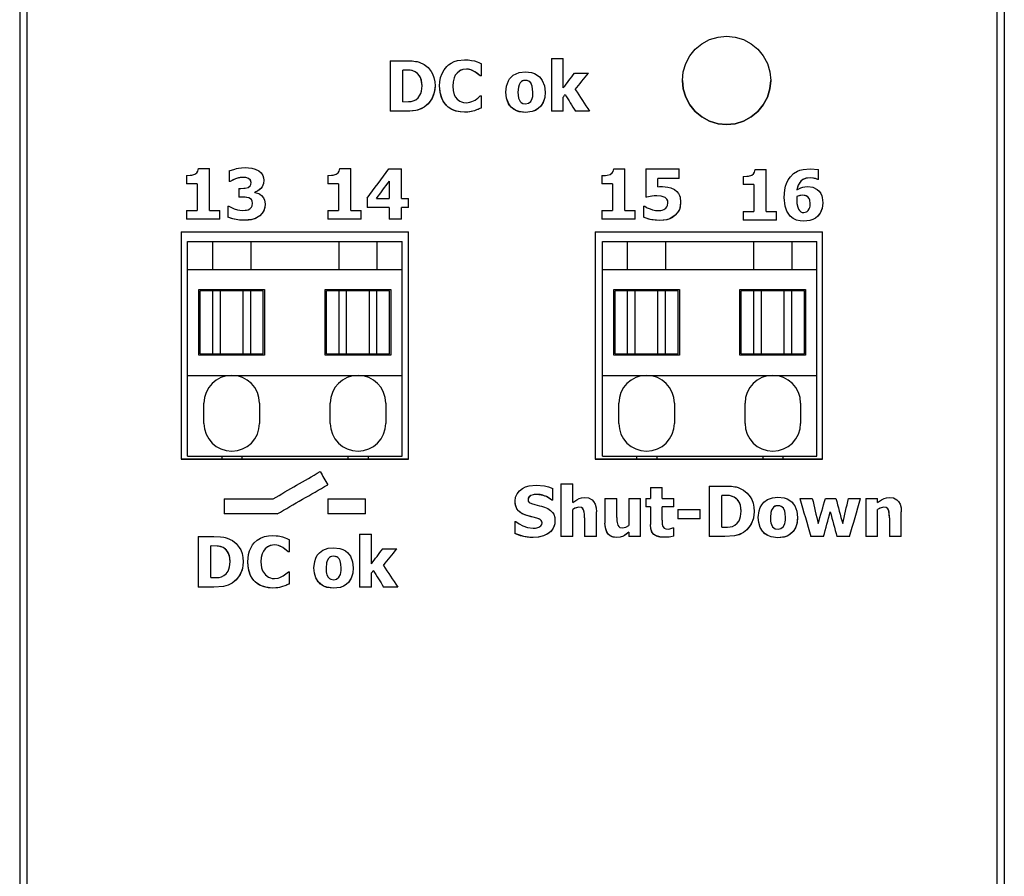
# Model space of a CAD drawing. Units: millimetres. Extents: x 65 to 264, y 56 to 187.
# Drawn here: x 65 to 104, y 122 to 156 of the extents above; entities that cross this region are included whole.
import ezdxf

# ---------------------------------------------------------------- set-up
doc = ezdxf.new("R2010")
doc.units = ezdxf.units.MM

msp = doc.modelspace()

# ---------------------------------------------------------------- linework, layer by layer
for p, q in [((65.358, 183.139), (65.358, 61.005)), ((104.358, 183.139), (104.358, 61.005)), ((65.658, 61.622), (65.658, 182.373)), ((104.058, 182.373), (104.058, 61.622)), ((80.026, 153.9), (80.645, 153.9)), ((80.026, 153.9), (80.026, 151.9)), ((83.648, 153.295), (83.648, 153.772)), ((86.419, 153.989), (86.419, 151.9)), ((86.419, 153.989), (86.889, 153.989)), ((86.889, 152.819), (86.889, 153.989)), ((80.528, 152.274), (80.528, 153.527)), ((80.528, 153.527), (80.528, 153.527)), ((80.538, 153.527), (80.528, 153.527)), ((80.538, 153.527), (80.528, 153.527)), ((80.538, 153.527), (80.538, 153.527)), ((81.019, 153.461), (81.019, 153.461)), ((82.68, 153.41), (82.68, 153.41)), ((83.052, 153.564), (83.052, 153.564)), ((83.598, 153.295), (83.381, 153.461)), ((83.381, 153.461), (83.381, 153.461)), ((83.648, 153.295), (83.598, 153.295)), ((83.598, 153.295), (83.598, 153.295)), ((83.648, 153.295), (83.598, 153.295)), ((87.335, 153.409), (87.891, 153.409)), ((81.295, 152.901), (81.295, 152.901)), ((82.51, 152.897), (82.51, 152.897)), ((85.183, 153.025), (85.183, 153.025)), ((85.392, 153.119), (85.392, 153.119)), ((85.606, 153.018), (85.606, 153.018)), ((83.603, 152.503), (83.648, 152.503)), ((83.648, 152.033), (83.648, 152.503)), ((85.094, 152.65), (85.094, 152.65)), ((85.688, 152.65), (85.688, 152.65)), ((86.962, 152.555), (86.962, 152.555)), ((87.363, 152.759), (87.363, 152.759)), ((80.528, 152.274), (80.538, 152.274)), ((86.889, 152.457), (86.889, 152.457)), ((86.889, 151.9), (86.889, 152.457)), ((80.651, 151.9), (80.026, 151.9)), ((80.651, 151.9), (80.026, 151.9)), ((80.651, 151.9), (80.651, 151.9)), ((81.379, 152.059), (81.379, 152.059)), ((82.97, 151.861), (82.97, 151.861)), ((83.371, 151.919), (83.371, 151.919)), ((85.392, 151.853), (85.392, 151.853)), ((86.889, 151.9), (86.419, 151.9)), ((86.889, 151.9), (86.419, 151.9)), ((87.93, 151.9), (87.371, 151.9)), ((87.93, 151.9), (87.371, 151.9)), ((87.371, 151.9), (87.371, 151.9)), ((72.44, 149.625), (72.878, 149.625)), ((72.878, 147.969), (72.878, 149.625)), ((73.654, 149.536), (73.654, 149.108)), ((78.04, 149.625), (78.478, 149.625)), ((78.478, 147.969), (78.478, 149.625)), ((79.983, 149.62), (80.484, 149.62)), ((80.484, 148.447), (80.484, 149.62)), ((88.892, 149.62), (89.33, 149.62)), ((89.33, 147.964), (89.33, 149.62)), ((90.156, 149.616), (90.156, 148.492)), ((90.156, 149.616), (91.482, 149.616)), ((91.482, 149.238), (91.482, 149.616)), ((94.492, 149.588), (94.93, 149.588)), ((94.93, 147.932), (94.93, 149.588)), ((96.67, 149.62), (97.003, 149.586)), ((97.003, 149.194), (97.003, 149.586)), ((71.968, 149.353), (71.968, 149.027)), ((72.39, 149.027), (71.968, 149.027)), ((72.39, 149.027), (71.968, 149.027)), ((72.39, 149.027), (72.39, 147.969)), ((72.39, 149.027), (72.39, 149.027)), ((73.696, 149.108), (73.654, 149.108)), ((73.696, 149.108), (73.654, 149.108)), ((73.905, 149.215), (73.696, 149.108)), ((73.696, 149.108), (73.696, 149.108)), ((73.905, 149.215), (73.905, 149.215)), ((74.203, 149.277), (74.203, 149.277)), ((74.427, 149.236), (74.427, 149.236)), ((74.524, 149.078), (74.524, 149.078)), ((77.568, 149.353), (77.568, 149.027)), ((77.99, 149.027), (77.568, 149.027)), ((77.99, 149.027), (77.568, 149.027)), ((77.99, 149.027), (77.99, 149.027)), ((77.99, 149.027), (77.99, 147.969)), ((79.999, 149.128), (79.999, 148.447)), ((79.999, 149.128), (79.999, 149.128)), ((88.42, 149.348), (88.42, 149.022)), ((88.842, 149.022), (88.42, 149.022)), ((88.842, 149.022), (88.42, 149.022)), ((88.842, 149.022), (88.842, 149.022)), ((88.842, 149.022), (88.842, 147.964)), ((91.482, 149.238), (90.631, 149.238)), ((91.482, 149.238), (90.631, 149.238)), ((90.631, 149.238), (90.631, 149.238)), ((90.631, 148.906), (90.631, 149.238)), ((94.02, 149.316), (94.02, 148.99)), ((94.442, 148.99), (94.02, 148.99)), ((94.442, 148.99), (94.02, 148.99)), ((94.442, 148.99), (94.442, 147.932)), ((94.442, 148.99), (94.442, 148.99)), ((96.665, 149.256), (96.665, 149.256)), ((96.967, 149.194), (96.967, 149.194)), ((97.003, 149.194), (96.967, 149.194)), ((97.003, 149.194), (96.967, 149.194)), ((74.033, 148.842), (74.033, 148.491)), ((74.033, 148.842), (74.113, 148.842)), ((74.669, 148.677), (74.669, 148.697)), ((74.669, 148.697), (74.669, 148.697)), ((96.144, 148.778), (96.144, 148.778)), ((74.119, 148.491), (74.033, 148.491)), ((74.119, 148.491), (74.033, 148.491)), ((74.119, 148.491), (74.119, 148.491)), ((74.434, 148.463), (74.434, 148.463)), ((74.576, 148.256), (74.576, 148.256)), ((79.118, 148.46), (79.118, 148.087)), ((79.492, 148.447), (79.492, 148.447)), ((79.492, 148.447), (79.999, 148.447)), ((80.484, 148.447), (80.755, 148.447)), ((80.755, 148.087), (80.755, 148.447)), ((90.2, 148.492), (90.156, 148.492)), ((90.2, 148.492), (90.156, 148.492)), ((90.2, 148.492), (90.2, 148.492)), ((90.595, 148.548), (90.595, 148.548)), ((90.928, 148.476), (90.928, 148.476)), ((91.033, 148.274), (91.033, 148.274)), ((96.142, 148.52), (96.139, 148.398)), ((96.139, 148.398), (96.139, 148.398)), ((96.142, 148.52), (96.142, 148.52)), ((96.142, 148.52), (96.142, 148.52)), ((96.354, 148.567), (96.354, 148.567)), ((96.575, 148.501), (96.575, 148.501)), ((96.667, 148.24), (96.667, 148.24)), ((71.968, 147.969), (71.968, 147.62)), ((71.968, 147.969), (72.39, 147.969)), ((72.878, 147.969), (73.289, 147.969)), ((73.289, 147.62), (73.289, 147.969)), ((73.596, 148.139), (73.596, 147.705)), ((73.596, 148.139), (73.644, 148.139)), ((77.568, 147.969), (77.99, 147.969)), ((77.568, 147.969), (77.568, 147.62)), ((78.478, 147.969), (78.889, 147.969)), ((78.889, 147.62), (78.889, 147.969)), ((79.999, 148.087), (79.118, 148.087)), ((79.999, 148.087), (79.118, 148.087)), ((79.999, 148.087), (79.999, 148.087)), ((79.999, 148.087), (79.999, 147.616)), ((80.755, 148.087), (80.484, 148.087)), ((80.484, 147.616), (80.484, 148.087)), ((80.484, 148.087), (80.484, 148.087)), ((80.755, 148.087), (80.484, 148.087)), ((88.42, 147.964), (88.842, 147.964)), ((88.42, 147.964), (88.42, 147.616)), ((89.33, 147.964), (89.741, 147.964)), ((89.741, 147.616), (89.741, 147.964)), ((90.07, 148.131), (90.116, 148.131)), ((90.07, 148.131), (90.07, 147.695)), ((94.02, 147.932), (94.02, 147.583)), ((94.02, 147.932), (94.442, 147.932)), ((94.93, 147.932), (95.341, 147.932)), ((95.341, 147.583), (95.341, 147.932)), ((73.289, 147.62), (71.968, 147.62)), ((73.289, 147.62), (71.968, 147.62)), ((74.268, 147.578), (74.268, 147.578)), ((74.866, 147.753), (74.866, 147.753)), ((78.889, 147.62), (77.568, 147.62)), ((78.889, 147.62), (77.568, 147.62)), ((80.484, 147.616), (79.999, 147.616)), ((80.484, 147.616), (79.999, 147.616)), ((89.741, 147.616), (88.42, 147.616)), ((89.741, 147.616), (88.42, 147.616)), ((90.72, 147.573), (90.72, 147.573)), ((91.325, 147.774), (91.325, 147.774)), ((95.341, 147.583), (94.02, 147.583)), ((95.341, 147.583), (94.02, 147.583)), ((95.876, 147.74), (95.876, 147.74)), ((96.421, 147.541), (96.421, 147.541)), ((71.758, 147.12), (80.758, 147.12)), ((71.758, 147.12), (71.758, 138.12)), ((80.758, 138.12), (80.758, 147.12)), ((88.158, 147.12), (97.158, 147.12)), ((88.158, 147.12), (88.158, 138.12)), ((97.158, 138.12), (97.158, 147.12)), ((72.008, 146.732), (73.008, 146.732)), ((72.008, 145.632), (72.008, 146.732)), ((73.008, 146.732), (74.508, 146.732)), ((73.008, 145.632), (73.008, 146.732)), ((74.508, 146.732), (74.508, 145.632)), ((74.508, 146.732), (78.008, 146.732)), ((78.008, 146.732), (79.508, 146.732)), ((78.008, 145.632), (78.008, 146.732)), ((79.508, 146.732), (79.508, 145.632)), ((79.508, 146.732), (80.508, 146.732)), ((80.508, 145.632), (80.508, 146.732)), ((88.438, 146.732), (89.438, 146.732)), ((88.438, 145.632), (88.438, 146.732)), ((89.438, 146.732), (90.938, 146.732)), ((89.438, 145.632), (89.438, 146.732)), ((90.938, 146.732), (90.938, 145.632)), ((90.938, 146.732), (94.438, 146.732)), ((94.438, 146.732), (95.938, 146.732)), ((94.438, 145.632), (94.438, 146.732)), ((95.938, 146.732), (95.938, 145.632)), ((95.938, 146.732), (96.938, 146.732)), ((96.938, 145.632), (96.938, 146.732)), ((72.008, 145.632), (73.008, 145.632)), ((72.008, 141.432), (72.008, 145.632)), ((73.008, 145.632), (74.508, 145.632)), ((74.508, 145.632), (78.008, 145.632)), ((78.008, 145.632), (79.508, 145.632)), ((79.508, 145.632), (80.508, 145.632)), ((80.508, 141.432), (80.508, 145.632)), ((88.438, 145.632), (89.438, 145.632)), ((88.438, 141.432), (88.438, 145.632)), ((89.438, 145.632), (90.938, 145.632)), ((90.938, 145.632), (94.438, 145.632)), ((94.438, 145.632), (95.938, 145.632)), ((95.938, 145.632), (96.938, 145.632)), ((96.938, 141.432), (96.938, 145.632)), ((72.458, 144.832), (75.058, 144.832)), ((72.458, 142.232), (72.458, 144.832)), ((73.008, 144.782), (72.508, 144.782)), ((72.508, 142.282), (72.508, 144.782)), ((73.308, 144.782), (73.008, 144.782)), ((73.008, 142.282), (73.008, 144.782)), ((74.208, 144.782), (73.308, 144.782)), ((73.308, 142.282), (73.308, 144.782)), ((74.508, 144.782), (74.208, 144.782)), ((74.208, 142.282), (74.208, 144.782)), ((75.008, 144.782), (74.508, 144.782)), ((74.508, 142.282), (74.508, 144.782)), ((75.008, 142.282), (75.008, 144.782)), ((75.058, 144.832), (75.058, 142.232)), ((77.458, 144.832), (80.058, 144.832)), ((77.458, 142.232), (77.458, 144.832)), ((78.008, 144.782), (77.508, 144.782)), ((77.508, 142.282), (77.508, 144.782)), ((78.308, 144.782), (78.008, 144.782)), ((78.008, 142.282), (78.008, 144.782)), ((79.208, 144.782), (78.308, 144.782)), ((78.308, 142.282), (78.308, 144.782)), ((79.508, 144.782), (79.208, 144.782)), ((79.208, 142.282), (79.208, 144.782)), ((80.008, 144.782), (79.508, 144.782)), ((79.508, 142.282), (79.508, 144.782)), ((80.008, 142.282), (80.008, 144.782)), ((80.058, 144.832), (80.058, 142.232)), ((88.888, 144.832), (91.488, 144.832)), ((88.888, 142.232), (88.888, 144.832)), ((89.438, 144.782), (88.938, 144.782)), ((88.938, 142.282), (88.938, 144.782)), ((89.738, 144.782), (89.438, 144.782)), ((89.438, 142.282), (89.438, 144.782)), ((90.638, 144.782), (89.738, 144.782)), ((89.738, 142.282), (89.738, 144.782)), ((90.938, 144.782), (90.638, 144.782)), ((90.638, 142.282), (90.638, 144.782)), ((91.438, 144.782), (90.938, 144.782)), ((90.938, 142.282), (90.938, 144.782)), ((91.438, 142.282), (91.438, 144.782)), ((91.488, 144.832), (91.488, 142.232)), ((93.888, 144.832), (96.488, 144.832)), ((93.888, 142.232), (93.888, 144.832)), ((94.438, 144.782), (93.938, 144.782)), ((93.938, 142.282), (93.938, 144.782)), ((94.738, 144.782), (94.438, 144.782)), ((94.438, 142.282), (94.438, 144.782)), ((95.638, 144.782), (94.738, 144.782)), ((94.738, 142.282), (94.738, 144.782)), ((95.938, 144.782), (95.638, 144.782)), ((95.638, 142.282), (95.638, 144.782)), ((96.438, 144.782), (95.938, 144.782)), ((95.938, 142.282), (95.938, 144.782)), ((96.438, 142.282), (96.438, 144.782)), ((96.488, 144.832), (96.488, 142.232)), ((75.058, 142.232), (72.458, 142.232)), ((72.508, 142.282), (73.008, 142.282)), ((73.008, 142.282), (73.308, 142.282)), ((73.308, 142.282), (74.208, 142.282)), ((74.208, 142.282), (74.508, 142.282)), ((74.508, 142.282), (75.008, 142.282)), ((80.058, 142.232), (77.458, 142.232)), ((77.508, 142.282), (78.008, 142.282)), ((78.008, 142.282), (78.308, 142.282)), ((78.308, 142.282), (79.208, 142.282)), ((79.208, 142.282), (79.508, 142.282)), ((79.508, 142.282), (80.008, 142.282)), ((91.488, 142.232), (88.888, 142.232)), ((88.938, 142.282), (89.438, 142.282)), ((89.438, 142.282), (89.738, 142.282)), ((89.738, 142.282), (90.638, 142.282)), ((90.638, 142.282), (90.938, 142.282)), ((90.938, 142.282), (91.438, 142.282)), ((96.488, 142.232), (93.888, 142.232)), ((93.938, 142.282), (94.438, 142.282)), ((94.438, 142.282), (94.738, 142.282)), ((94.738, 142.282), (95.638, 142.282)), ((95.638, 142.282), (95.938, 142.282)), ((95.938, 142.282), (96.438, 142.282)), ((72.008, 138.232), (72.008, 141.432)), ((72.008, 141.432), (80.508, 141.432)), ((80.508, 138.232), (80.508, 141.432)), ((88.438, 138.232), (88.438, 141.432)), ((88.438, 141.432), (96.938, 141.432)), ((96.938, 138.232), (96.938, 141.432)), ((72.658, 139.532), (72.658, 140.332)), ((74.858, 140.332), (74.858, 139.532)), ((77.658, 139.532), (77.658, 140.332)), ((79.858, 140.332), (79.858, 139.532)), ((89.088, 139.532), (89.088, 140.332)), ((91.288, 140.332), (91.288, 139.532)), ((94.088, 139.532), (94.088, 140.332)), ((96.288, 140.332), (96.288, 139.532)), ((80.758, 138.12), (71.758, 138.12)), ((71.758, 138.12), (80.758, 138.12)), ((72.008, 138.232), (80.508, 138.232)), ((73.358, 138.232), (73.358, 138.12)), ((74.158, 138.232), (74.158, 138.12)), ((78.358, 138.232), (78.358, 138.12)), ((79.158, 138.232), (79.158, 138.12)), ((97.158, 138.12), (88.158, 138.12)), ((88.158, 138.12), (97.158, 138.12)), ((88.438, 138.232), (96.938, 138.232)), ((89.788, 138.232), (89.788, 138.12)), ((90.588, 138.232), (90.588, 138.12)), ((94.788, 138.232), (94.788, 138.12)), ((95.588, 138.232), (95.588, 138.12)), ((86.481, 136.493), (86.481, 136.95)), ((86.791, 137.138), (87.261, 137.138)), ((86.791, 137.138), (86.791, 135.049)), ((87.261, 136.391), (87.261, 137.138)), ((90.339, 136.989), (90.339, 136.558)), ((90.339, 136.989), (90.809, 136.989)), ((90.809, 136.558), (90.809, 136.989)), ((92.668, 137.049), (93.287, 137.049)), ((92.668, 137.049), (92.668, 135.049)), ((73.458, 136.546), (75.397, 136.546)), ((73.458, 136.546), (73.458, 135.946)), ((77.558, 136.546), (79.058, 136.546)), ((77.558, 136.546), (77.558, 135.946)), ((79.058, 135.946), (79.058, 136.546)), ((85.493, 136.517), (85.493, 136.517)), ((85.608, 136.675), (85.608, 136.675)), ((85.836, 136.72), (85.836, 136.72)), ((88.54, 136.558), (88.54, 135.576)), ((88.54, 136.558), (89.013, 136.558)), ((89.013, 135.809), (89.013, 136.558)), ((89.481, 136.558), (89.951, 136.558)), ((89.481, 136.558), (89.481, 135.488)), ((89.951, 135.049), (89.951, 136.558)), ((90.159, 136.558), (90.159, 136.231)), ((90.159, 136.558), (90.339, 136.558)), ((90.809, 136.558), (91.262, 136.558)), ((91.262, 136.231), (91.262, 136.558)), ((93.17, 135.423), (93.17, 136.676)), ((93.17, 136.676), (93.17, 136.676)), ((93.18, 136.676), (93.17, 136.676)), ((93.18, 136.676), (93.17, 136.676)), ((93.18, 136.676), (93.18, 136.676)), ((93.661, 136.61), (93.661, 136.61)), ((96.259, 136.558), (96.753, 136.558)), ((97.27, 136.558), (97.687, 136.558)), ((98.185, 136.558), (98.668, 136.558)), ((98.867, 136.558), (99.337, 136.558)), ((98.867, 136.558), (98.867, 135.049)), ((99.337, 136.391), (99.337, 136.558)), ((86.437, 136.493), (86.437, 136.493)), ((86.481, 136.493), (86.437, 136.493)), ((86.481, 136.493), (86.437, 136.493)), ((87.261, 136.117), (87.261, 136.117)), ((87.261, 135.049), (87.261, 136.117)), ((87.502, 136.208), (87.502, 136.208)), ((87.695, 136.112), (87.695, 136.112)), ((90.339, 136.231), (90.159, 136.231)), ((90.339, 136.231), (90.159, 136.231)), ((90.339, 136.231), (90.339, 135.526)), ((90.339, 136.231), (90.339, 136.231)), ((90.809, 135.694), (90.809, 136.231)), ((90.809, 136.231), (90.809, 136.231)), ((91.262, 136.231), (90.809, 136.231)), ((91.262, 136.231), (90.809, 136.231)), ((91.421, 136.119), (91.421, 135.746)), ((91.421, 136.119), (92.311, 136.119)), ((92.311, 135.746), (92.311, 136.119)), ((95.183, 136.174), (95.183, 136.174)), ((95.392, 136.268), (95.392, 136.268)), ((95.606, 136.167), (95.606, 136.167)), ((99.337, 136.117), (99.337, 136.117)), ((99.337, 135.049), (99.337, 136.117)), ((99.578, 136.208), (99.578, 136.208)), ((99.771, 136.112), (99.771, 136.112)), ((75.558, 135.946), (73.458, 135.946)), ((75.558, 135.946), (73.458, 135.946)), ((75.558, 135.946), (75.558, 135.946)), ((79.058, 135.946), (77.558, 135.946)), ((79.058, 135.946), (77.558, 135.946)), ((85.847, 135.78), (85.411, 135.89)), ((85.411, 135.89), (85.411, 135.89)), ((85.847, 135.78), (85.847, 135.78)), ((87.729, 135.796), (87.729, 135.049)), ((87.729, 135.796), (87.729, 135.796)), ((88.202, 135.049), (88.202, 136.031)), ((92.311, 135.746), (91.421, 135.746)), ((92.311, 135.746), (91.421, 135.746)), ((93.937, 136.051), (93.937, 136.051)), ((95.094, 135.799), (95.094, 135.799)), ((95.689, 135.799), (95.689, 135.799)), ((97.462, 136.025), (97.462, 136.025)), ((99.805, 135.796), (99.805, 135.049)), ((99.805, 135.796), (99.805, 135.796)), ((100.279, 135.049), (100.279, 136.031)), ((84.967, 135.644), (84.967, 135.167)), ((84.967, 135.644), (85.013, 135.644)), ((86.047, 135.589), (86.047, 135.589)), ((91.222, 135.393), (91.262, 135.393)), ((91.262, 135.062), (91.262, 135.393)), ((93.17, 135.423), (93.18, 135.423)), ((72.426, 135.049), (73.045, 135.049)), ((72.426, 135.049), (72.426, 133.049)), ((78.819, 135.138), (78.819, 133.049)), ((78.819, 135.138), (79.289, 135.138)), ((79.289, 133.968), (79.289, 135.138)), ((85.693, 135.013), (85.693, 135.013)), ((87.261, 135.049), (86.791, 135.049)), ((87.261, 135.049), (86.791, 135.049)), ((88.202, 135.049), (87.729, 135.049)), ((88.202, 135.049), (87.729, 135.049)), ((89.014, 135.007), (89.014, 135.007)), ((89.481, 135.216), (89.481, 135.049)), ((89.481, 135.216), (89.481, 135.216)), ((89.951, 135.049), (89.481, 135.049)), ((89.951, 135.049), (89.481, 135.049)), ((90.888, 135.02), (90.888, 135.02)), ((93.293, 135.049), (92.668, 135.049)), ((93.293, 135.049), (92.668, 135.049)), ((93.293, 135.049), (93.293, 135.049)), ((94.021, 135.208), (94.021, 135.208)), ((95.392, 135.002), (95.392, 135.002)), ((97.196, 135.049), (96.697, 135.049)), ((97.196, 135.049), (96.697, 135.049)), ((96.697, 135.049), (96.697, 135.049)), ((97.196, 135.049), (97.196, 135.049)), ((98.227, 135.049), (97.728, 135.049)), ((98.227, 135.049), (97.728, 135.049)), ((97.728, 135.049), (97.728, 135.049)), ((98.227, 135.049), (98.227, 135.049)), ((99.337, 135.049), (98.867, 135.049)), ((99.337, 135.049), (98.867, 135.049)), ((100.279, 135.049), (99.805, 135.049)), ((100.279, 135.049), (99.805, 135.049)), ((72.928, 133.423), (72.928, 134.676)), ((72.928, 134.676), (72.928, 134.676)), ((72.938, 134.676), (72.928, 134.676)), ((72.938, 134.676), (72.928, 134.676)), ((72.938, 134.676), (72.938, 134.676)), ((73.419, 134.61), (73.419, 134.61)), ((75.08, 134.56), (75.08, 134.56)), ((75.452, 134.714), (75.452, 134.714)), ((75.998, 134.445), (75.781, 134.61)), ((75.781, 134.61), (75.781, 134.61)), ((76.048, 134.444), (76.048, 134.921)), ((79.735, 134.558), (80.291, 134.558)), ((76.048, 134.445), (75.998, 134.445)), ((75.998, 134.444), (75.998, 134.445)), ((76.048, 134.444), (75.998, 134.444)), ((77.583, 134.174), (77.583, 134.174)), ((77.792, 134.268), (77.792, 134.268)), ((78.006, 134.167), (78.006, 134.167)), ((73.695, 134.051), (73.695, 134.051)), ((74.91, 134.046), (74.91, 134.046)), ((77.494, 133.799), (77.494, 133.799)), ((78.088, 133.799), (78.088, 133.799)), ((79.763, 133.908), (79.763, 133.908)), ((72.928, 133.423), (72.938, 133.423)), ((75.795, 133.491), (76.003, 133.652)), ((76.003, 133.652), (76.048, 133.652)), ((76.048, 133.182), (76.048, 133.652)), ((79.289, 133.607), (79.289, 133.607)), ((79.289, 133.049), (79.289, 133.607)), ((79.362, 133.704), (79.362, 133.704)), ((73.051, 133.049), (72.426, 133.049)), ((73.051, 133.049), (72.426, 133.049)), ((73.051, 133.049), (73.051, 133.049)), ((73.779, 133.208), (73.779, 133.208)), ((75.37, 133.01), (75.37, 133.01)), ((75.771, 133.068), (75.771, 133.068)), ((77.792, 133.002), (77.792, 133.002)), ((79.289, 133.049), (78.819, 133.049)), ((79.289, 133.049), (78.819, 133.049)), ((80.33, 133.049), (79.771, 133.049)), ((80.33, 133.049), (79.771, 133.049)), ((79.771, 133.049), (79.771, 133.049))]:
    msp.add_line(p, q)
at = {"flags": 128}
for points in [[(93.358, 154.871), (93.696, 154.837), (94.03, 154.737), (94.337, 154.571), (94.597, 154.356), (94.811, 154.094), (94.975, 153.788), (95.075, 153.456), (95.108, 153.121), (95.075, 152.786), (94.976, 152.454), (94.812, 152.147), (94.598, 151.886), (94.337, 151.671), (94.03, 151.505), (93.696, 151.404), (93.358, 151.371), (93.02, 151.404), (92.686, 151.505), (92.379, 151.671), (92.118, 151.886), (91.904, 152.147), (91.74, 152.454), (91.641, 152.786), (91.608, 153.121), (91.641, 153.456), (91.74, 153.788), (91.904, 154.094), (92.118, 154.356), (92.379, 154.571), (92.686, 154.737), (93.02, 154.837), (93.358, 154.871)], [(80.645, 153.9), (80.909, 153.888), (81.041, 153.873), (81.095, 153.863), (81.182, 153.84), (81.385, 153.743)], [(81.385, 153.743), (81.532, 153.625), (81.651, 153.477), (81.711, 153.373), (81.765, 153.233), (81.8, 153.067), (81.81, 152.898)], [(81.992, 152.898), (82.001, 153.068), (82.031, 153.236), (82.086, 153.397), (82.167, 153.544), (82.275, 153.675), (82.349, 153.742), (82.446, 153.808), (82.566, 153.867), (82.697, 153.909), (82.972, 153.939)], [(82.972, 153.939), (83.118, 153.933), (83.191, 153.924), (83.26, 153.913), (83.369, 153.889)], [(83.369, 153.889), (83.479, 153.849), (83.538, 153.824), (83.648, 153.772)], [(81.019, 153.461), (80.925, 153.5), (80.826, 153.52), (80.538, 153.527)], [(81.019, 153.461), (80.906, 153.506), (80.785, 153.523), (80.538, 153.527)], [(81.295, 152.901), (81.267, 153.129), (81.231, 153.231), (81.189, 153.305), (81.111, 153.394), (81.019, 153.461)], [(81.295, 152.901), (81.265, 153.137), (81.227, 153.239), (81.186, 153.31), (81.11, 153.395), (81.019, 153.461)], [(82.68, 153.41), (82.613, 153.321), (82.563, 153.216), (82.523, 153.068), (82.51, 152.897)], [(83.052, 153.564), (82.905, 153.547), (82.787, 153.497), (82.68, 153.41)], [(83.052, 153.564), (82.907, 153.547), (82.833, 153.522), (82.76, 153.48), (82.68, 153.41)], [(83.381, 153.461), (83.222, 153.536), (83.052, 153.564)], [(83.381, 153.461), (83.265, 153.52), (83.193, 153.545), (83.132, 153.558), (83.052, 153.564)], [(83.598, 153.295), (83.502, 153.376), (83.454, 153.413), (83.381, 153.461)], [(84.612, 152.653), (84.636, 152.888), (84.714, 153.103), (84.765, 153.182), (84.814, 153.239), (84.909, 153.322), (85.018, 153.384), (85.139, 153.426), (85.392, 153.456)], [(85.392, 153.456), (85.635, 153.428), (85.752, 153.39), (85.858, 153.332), (85.952, 153.256), (86.001, 153.201), (86.057, 153.122), (86.144, 152.898), (86.17, 152.653)], [(81.043, 152.352), (81.136, 152.428), (81.211, 152.528), (81.245, 152.6), (81.273, 152.694), (81.295, 152.901)], [(81.81, 152.898), (81.8, 152.741), (81.767, 152.588), (81.713, 152.445), (81.648, 152.331), (81.525, 152.177), (81.379, 152.059)], [(81.81, 152.898), (81.78, 152.634), (81.685, 152.393), (81.551, 152.204), (81.379, 152.059)], [(82.97, 151.861), (82.812, 151.87), (82.657, 151.9), (82.509, 151.953), (82.374, 152.031), (82.256, 152.133), (82.195, 152.203), (82.129, 152.303), (82.067, 152.435), (82.023, 152.585), (81.992, 152.898)], [(82.97, 151.861), (82.799, 151.872), (82.631, 151.907), (82.473, 151.971), (82.331, 152.064), (82.205, 152.191), (82.143, 152.279), (82.086, 152.388), (82.013, 152.638), (81.992, 152.898)], [(82.51, 152.897), (82.524, 152.715), (82.571, 152.554), (82.625, 152.456), (82.69, 152.378)], [(85.183, 153.025), (85.138, 152.943), (85.112, 152.854), (85.094, 152.65)], [(85.392, 153.119), (85.319, 153.112), (85.264, 153.094), (85.229, 153.073), (85.183, 153.025)], [(85.392, 153.119), (85.31, 153.11), (85.27, 153.097), (85.229, 153.072), (85.183, 153.025)], [(85.606, 153.018), (85.562, 153.066), (85.52, 153.093), (85.477, 153.108), (85.392, 153.119)], [(85.606, 153.018), (85.557, 153.069), (85.521, 153.092), (85.465, 153.111), (85.392, 153.119)], [(85.688, 152.65), (85.663, 152.89), (85.606, 153.018)], [(91.608, 153.121), (91.641, 152.786), (91.74, 152.453), (91.904, 152.147), (92.118, 151.885), (92.379, 151.67), (92.686, 151.505), (93.02, 151.404), (93.358, 151.371), (93.696, 151.404), (94.03, 151.505), (94.337, 151.67), (94.598, 151.885), (94.811, 152.147), (94.976, 152.453), (95.075, 152.786), (95.108, 153.121)], [(83.395, 152.342), (83.47, 152.391), (83.505, 152.418), (83.535, 152.443), (83.603, 152.503)], [(85.392, 151.853), (85.144, 151.881), (85.026, 151.922), (84.918, 151.981), (84.824, 152.06), (84.776, 152.114), (84.723, 152.19), (84.674, 152.292), (84.638, 152.409), (84.612, 152.653)], [(85.392, 151.853), (85.148, 151.88), (85.032, 151.919), (84.925, 151.976), (84.831, 152.053), (84.782, 152.107), (84.726, 152.186), (84.638, 152.409), (84.612, 152.653)], [(85.094, 152.65), (85.121, 152.411), (85.176, 152.29)], [(86.17, 152.653), (86.152, 152.448), (86.091, 152.251), (85.995, 152.098), (85.895, 152.002), (85.783, 151.933), (85.658, 151.886), (85.392, 151.853)], [(86.17, 152.653), (86.152, 152.447), (86.091, 152.25), (85.999, 152.103), (85.9, 152.006), (85.788, 151.935), (85.661, 151.887), (85.392, 151.853)], [(85.604, 152.287), (85.659, 152.399), (85.678, 152.481), (85.685, 152.552), (85.688, 152.65)], [(80.538, 152.274), (80.752, 152.277), (80.86, 152.283), (80.945, 152.304), (81.043, 152.352)], [(82.69, 152.378), (82.794, 152.299), (82.857, 152.271), (82.934, 152.248), (83.055, 152.235)], [(83.055, 152.235), (83.193, 152.253), (83.265, 152.277), (83.395, 152.342)], [(85.176, 152.29), (85.226, 152.24), (85.286, 152.208), (85.395, 152.19)], [(85.395, 152.19), (85.512, 152.215), (85.604, 152.287)], [(81.379, 152.059), (81.254, 151.991), (81.119, 151.945), (81.045, 151.93), (80.942, 151.915), (80.81, 151.904), (80.651, 151.9)], [(81.379, 152.059), (81.186, 151.965), (81.101, 151.941), (81.045, 151.93), (80.914, 151.913), (80.651, 151.9)], [(83.371, 151.919), (83.188, 151.874), (82.97, 151.861)], [(83.371, 151.919), (83.246, 151.886), (83.178, 151.873), (83.104, 151.865), (82.97, 151.861)], [(83.648, 152.033), (83.537, 151.982), (83.515, 151.972), (83.495, 151.963), (83.454, 151.947), (83.371, 151.919)], [(83.648, 152.033), (83.521, 151.974), (83.458, 151.948), (83.371, 151.919)], [(71.968, 149.353), (72.106, 149.36), (72.179, 149.369), (72.299, 149.403)], [(72.299, 149.403), (72.37, 149.455), (72.414, 149.52), (72.44, 149.625)], [(73.654, 149.536), (73.883, 149.609), (73.94, 149.623), (74.023, 149.64), (74.142, 149.656), (74.291, 149.663)], [(74.291, 149.663), (74.549, 149.642), (74.68, 149.609), (74.824, 149.541)], [(74.824, 149.541), (74.923, 149.459), (74.99, 149.354), (75.02, 149.258), (75.028, 149.162)], [(77.568, 149.353), (77.706, 149.36), (77.779, 149.369), (77.899, 149.403)], [(77.899, 149.403), (77.97, 149.455), (78.014, 149.52), (78.04, 149.625)], [(88.42, 149.348), (88.558, 149.355), (88.631, 149.364), (88.751, 149.398)], [(88.751, 149.398), (88.822, 149.451), (88.867, 149.515), (88.892, 149.62)], [(94.351, 149.366), (94.422, 149.418), (94.467, 149.483), (94.492, 149.588)], [(95.883, 149.303), (96.009, 149.425), (96.163, 149.519), (96.264, 149.56), (96.391, 149.594), (96.67, 149.62)], [(73.905, 149.215), (73.815, 149.175), (73.772, 149.152), (73.696, 149.108)], [(74.203, 149.277), (74.088, 149.267), (74.024, 149.253), (73.905, 149.215)], [(74.203, 149.277), (74.077, 149.265), (74.015, 149.251), (73.905, 149.215)], [(74.427, 149.236), (74.318, 149.268), (74.203, 149.277)], [(74.427, 149.236), (74.318, 149.268), (74.203, 149.277)], [(74.411, 148.883), (74.486, 148.942), (74.514, 148.997), (74.524, 149.078)], [(74.524, 149.078), (74.515, 149.141), (74.491, 149.183), (74.427, 149.236)], [(74.524, 149.078), (74.502, 149.168), (74.427, 149.236)], [(75.028, 149.162), (75.012, 149.029), (74.962, 148.909), (74.904, 148.832), (74.863, 148.792), (74.772, 148.733), (74.669, 148.697)], [(75.028, 149.162), (75.012, 149.029), (74.96, 148.906), (74.917, 148.847), (74.851, 148.783), (74.765, 148.729), (74.669, 148.697)], [(94.02, 149.316), (94.158, 149.323), (94.231, 149.332), (94.351, 149.366)], [(95.641, 148.475), (95.665, 148.789), (95.696, 148.933), (95.73, 149.04), (95.798, 149.18), (95.883, 149.303)], [(96.665, 149.256), (96.511, 149.24), (96.369, 149.184), (96.309, 149.138), (96.244, 149.063), (96.178, 148.929), (96.144, 148.778)], [(96.665, 149.256), (96.47, 149.229), (96.38, 149.19), (96.302, 149.131), (96.193, 148.968), (96.144, 148.778)], [(96.967, 149.194), (96.874, 149.227), (96.802, 149.245), (96.665, 149.256)], [(96.967, 149.194), (96.861, 149.231), (96.83, 149.239), (96.775, 149.249), (96.665, 149.256)], [(74.113, 148.842), (74.231, 148.846), (74.292, 148.852), (74.411, 148.883)], [(74.669, 148.677), (74.771, 148.654), (74.825, 148.635), (74.874, 148.608), (74.941, 148.557)], [(90.631, 148.906), (90.697, 148.91), (90.731, 148.911), (90.814, 148.912)], [(90.814, 148.912), (91.029, 148.894), (91.143, 148.865), (91.297, 148.794)], [(91.297, 148.794), (91.382, 148.724), (91.449, 148.638), (91.493, 148.554), (91.514, 148.491), (91.537, 148.293)], [(96.144, 148.778), (96.292, 148.857), (96.382, 148.891), (96.462, 148.908), (96.573, 148.915)], [(96.573, 148.915), (96.774, 148.887), (96.944, 148.802)], [(96.944, 148.802), (97.025, 148.726), (97.088, 148.635), (97.128, 148.548), (97.148, 148.481), (97.171, 148.264)], [(74.434, 148.463), (74.336, 148.484), (74.286, 148.488), (74.228, 148.49), (74.119, 148.491)], [(74.434, 148.463), (74.276, 148.488), (74.119, 148.491)], [(74.576, 148.256), (74.567, 148.333), (74.536, 148.395), (74.434, 148.463)], [(74.576, 148.256), (74.567, 148.334), (74.55, 148.375), (74.506, 148.424), (74.434, 148.463)], [(74.476, 148.034), (74.537, 148.098), (74.562, 148.149), (74.576, 148.256)], [(75.08, 148.227), (75.067, 148.086), (75.023, 147.952), (74.955, 147.842), (74.866, 147.753)], [(75.08, 148.227), (75.068, 148.092), (75.028, 147.963), (74.96, 147.848), (74.866, 147.753)], [(74.941, 148.557), (75.015, 148.469), (75.059, 148.375), (75.08, 148.227)], [(90.595, 148.548), (90.486, 148.543), (90.41, 148.534), (90.335, 148.522), (90.2, 148.492)], [(90.595, 148.548), (90.396, 148.532), (90.2, 148.492)], [(90.928, 148.476), (90.767, 148.534), (90.595, 148.548)], [(90.928, 148.476), (90.77, 148.534), (90.595, 148.548)], [(91.033, 148.274), (91.024, 148.345), (90.996, 148.408), (90.928, 148.476)], [(90.947, 148.052), (90.997, 148.115), (91.017, 148.157), (91.033, 148.274)], [(91.537, 148.293), (91.525, 148.148), (91.486, 148.008), (91.419, 147.882), (91.325, 147.774)], [(91.537, 148.293), (91.515, 148.1), (91.486, 148.009), (91.453, 147.937), (91.325, 147.774)], [(95.876, 147.74), (95.744, 147.933), (95.675, 148.135), (95.641, 148.475)], [(96.139, 148.398), (96.146, 148.242), (96.174, 148.101), (96.206, 148.022), (96.246, 147.962)], [(96.354, 148.567), (96.246, 148.553), (96.142, 148.52)], [(96.354, 148.567), (96.261, 148.557), (96.218, 148.546), (96.142, 148.52)], [(96.575, 148.501), (96.491, 148.548), (96.433, 148.561), (96.354, 148.567)], [(96.575, 148.501), (96.508, 148.542), (96.47, 148.554), (96.428, 148.562), (96.354, 148.567)], [(97.171, 148.264), (97.145, 148.051), (97.065, 147.863), (96.97, 147.743), (96.878, 147.667), (96.774, 147.609), (96.66, 147.569), (96.421, 147.541)], [(97.171, 148.264), (97.145, 148.052), (97.063, 147.861), (96.965, 147.739), (96.874, 147.664), (96.771, 147.607), (96.658, 147.569), (96.421, 147.541)], [(96.667, 148.24), (96.652, 148.371), (96.626, 148.436), (96.575, 148.501)], [(96.667, 148.24), (96.653, 148.369), (96.626, 148.437), (96.575, 148.501)], [(96.586, 147.962), (96.634, 148.038), (96.652, 148.086), (96.662, 148.142), (96.667, 148.24)], [(73.644, 148.139), (73.858, 148.034), (73.991, 147.991), (74.174, 147.966)], [(74.174, 147.966), (74.284, 147.972), (74.339, 147.98), (74.401, 147.995), (74.476, 148.034)], [(90.116, 148.131), (90.178, 148.096), (90.211, 148.077), (90.252, 148.056), (90.325, 148.026)], [(90.325, 148.026), (90.429, 147.99), (90.487, 147.975), (90.545, 147.966), (90.633, 147.961)], [(90.633, 147.961), (90.751, 147.971), (90.812, 147.983), (90.876, 148.004), (90.947, 148.052)], [(96.246, 147.962), (96.295, 147.916), (96.349, 147.891), (96.419, 147.881)], [(96.419, 147.881), (96.524, 147.91), (96.553, 147.929), (96.586, 147.962)], [(74.268, 147.578), (73.996, 147.594), (73.863, 147.618), (73.747, 147.649), (73.596, 147.705)], [(74.268, 147.578), (74.062, 147.587), (73.928, 147.605), (73.858, 147.62), (73.805, 147.633), (73.596, 147.705)], [(74.866, 147.753), (74.668, 147.641), (74.611, 147.622), (74.53, 147.601), (74.418, 147.585), (74.268, 147.578)], [(74.866, 147.753), (74.702, 147.655), (74.558, 147.607), (74.268, 147.578)], [(90.72, 147.573), (90.522, 147.583), (90.393, 147.6), (90.325, 147.614), (90.274, 147.627), (90.07, 147.695)], [(90.72, 147.573), (90.455, 147.59), (90.324, 147.614), (90.212, 147.644), (90.07, 147.695)], [(91.325, 147.774), (91.21, 147.69), (91.113, 147.641), (90.983, 147.599), (90.72, 147.573)], [(91.325, 147.774), (91.126, 147.646), (91.067, 147.623), (90.985, 147.6), (90.871, 147.581), (90.72, 147.573)], [(96.421, 147.541), (96.272, 147.551), (96.127, 147.585), (95.992, 147.647), (95.876, 147.74)], [(96.421, 147.541), (96.271, 147.551), (96.125, 147.586), (95.991, 147.648), (95.876, 147.74)], [(84.979, 136.456), (84.997, 136.604), (85.057, 136.742), (85.152, 136.858), (85.272, 136.948), (85.399, 137.012), (85.532, 137.054), (85.81, 137.085)], [(85.81, 137.085), (86.143, 137.053), (86.31, 137.012), (86.481, 136.95)], [(93.287, 137.049), (93.55, 137.038), (93.681, 137.022), (93.734, 137.013), (93.821, 136.99), (94.027, 136.892)], [(94.027, 136.892), (94.176, 136.772), (94.296, 136.622), (94.355, 136.517), (94.408, 136.377), (94.442, 136.214), (94.452, 136.047)], [(85.608, 136.675), (85.529, 136.614), (85.502, 136.57), (85.493, 136.517)], [(85.608, 136.675), (85.549, 136.635), (85.51, 136.587), (85.493, 136.517)], [(85.493, 136.517), (85.504, 136.454), (85.54, 136.401), (85.626, 136.353), (85.757, 136.315)], [(85.836, 136.72), (85.747, 136.715), (85.699, 136.706), (85.608, 136.675)], [(85.836, 136.72), (85.742, 136.714), (85.693, 136.705), (85.608, 136.675)], [(86.437, 136.493), (86.223, 136.629), (86.164, 136.655), (86.084, 136.683), (85.973, 136.709), (85.836, 136.72)], [(86.437, 136.493), (86.325, 136.574), (86.224, 136.629), (86.09, 136.681), (85.836, 136.72)], [(87.261, 136.391), (87.421, 136.508), (87.519, 136.559), (87.615, 136.588), (87.728, 136.598)], [(87.728, 136.598), (87.887, 136.577), (88.028, 136.505), (88.089, 136.442), (88.154, 136.327), (88.192, 136.182), (88.202, 136.031)], [(93.661, 136.61), (93.471, 136.669), (93.18, 136.676)], [(93.661, 136.61), (93.548, 136.655), (93.427, 136.672), (93.18, 136.676)], [(93.937, 136.051), (93.923, 136.215), (93.876, 136.373), (93.788, 136.509), (93.661, 136.61)], [(93.937, 136.051), (93.907, 136.287), (93.869, 136.388), (93.828, 136.459), (93.752, 136.545), (93.661, 136.61)], [(94.612, 135.803), (94.643, 136.067), (94.685, 136.193), (94.749, 136.307), (94.834, 136.409), (94.973, 136.51), (95.175, 136.584), (95.392, 136.605)], [(95.392, 136.605), (95.635, 136.578), (95.751, 136.539), (95.857, 136.482), (95.951, 136.406), (96.001, 136.351), (96.056, 136.272), (96.144, 136.048), (96.17, 135.803)], [(99.337, 136.391), (99.498, 136.508), (99.595, 136.559), (99.691, 136.588), (99.804, 136.598)], [(99.804, 136.598), (99.963, 136.577), (100.104, 136.505), (100.165, 136.442), (100.23, 136.327), (100.268, 136.182), (100.279, 136.031)], [(85.411, 135.89), (85.263, 135.955), (85.13, 136.051), (85.068, 136.126), (85.017, 136.227), (84.987, 136.34), (84.979, 136.456)], [(85.411, 135.89), (85.285, 135.944), (85.17, 136.017), (85.119, 136.063), (85.055, 136.147), (84.997, 136.293), (84.979, 136.456)], [(85.757, 136.315), (85.944, 136.272), (86.032, 136.25), (86.151, 136.211)], [(86.151, 136.211), (86.273, 136.157), (86.384, 136.084), (86.466, 136), (86.509, 135.93), (86.549, 135.806), (86.561, 135.675)], [(87.502, 136.208), (87.404, 136.192), (87.35, 136.17), (87.261, 136.117)], [(87.502, 136.208), (87.366, 136.178), (87.261, 136.117)], [(87.695, 136.112), (87.657, 136.165), (87.609, 136.193), (87.502, 136.208)], [(87.695, 136.112), (87.653, 136.168), (87.605, 136.194), (87.502, 136.208)], [(87.729, 135.796), (87.725, 135.933), (87.719, 136.008), (87.695, 136.112)], [(87.729, 135.796), (87.728, 135.858), (87.725, 135.946), (87.695, 136.112)], [(95.183, 136.174), (95.138, 136.093), (95.112, 136.004), (95.094, 135.799)], [(95.392, 136.268), (95.319, 136.261), (95.264, 136.243), (95.229, 136.222), (95.183, 136.174)], [(95.392, 136.268), (95.311, 136.259), (95.27, 136.246), (95.229, 136.222), (95.183, 136.174)], [(95.606, 136.167), (95.541, 136.23), (95.499, 136.251), (95.457, 136.262), (95.392, 136.268)], [(95.606, 136.167), (95.557, 136.218), (95.521, 136.241), (95.466, 136.26), (95.392, 136.268)], [(95.689, 135.799), (95.678, 135.964), (95.66, 136.049), (95.606, 136.167)], [(99.578, 136.208), (99.481, 136.192), (99.426, 136.17), (99.337, 136.117)], [(99.578, 136.208), (99.443, 136.178), (99.337, 136.117)], [(99.771, 136.112), (99.734, 136.165), (99.685, 136.193), (99.578, 136.208)], [(99.771, 136.112), (99.73, 136.168), (99.681, 136.194), (99.578, 136.208)], [(99.805, 135.796), (99.801, 135.933), (99.795, 136.008), (99.771, 136.112)], [(99.805, 135.796), (99.805, 135.858), (99.801, 135.946), (99.771, 136.112)], [(85.847, 135.78), (85.697, 135.817), (85.62, 135.833), (85.537, 135.852), (85.411, 135.89)], [(86.047, 135.589), (86.028, 135.665), (85.975, 135.722), (85.847, 135.78)], [(86.047, 135.589), (86.015, 135.684), (85.961, 135.731), (85.847, 135.78)], [(89.013, 135.809), (89.015, 135.673), (89.02, 135.603), (89.047, 135.493)], [(93.685, 135.501), (93.778, 135.577), (93.852, 135.676), (93.887, 135.749), (93.915, 135.843), (93.937, 136.051)], [(94.452, 136.047), (94.441, 135.887), (94.407, 135.731), (94.349, 135.583), (94.279, 135.463), (94.217, 135.381), (94.157, 135.316), (94.021, 135.208)], [(94.452, 136.047), (94.422, 135.783), (94.327, 135.542), (94.192, 135.353), (94.021, 135.208)], [(95.392, 135.002), (95.118, 135.038), (94.989, 135.088), (94.875, 135.162), (94.776, 135.263), (94.687, 135.411), (94.629, 135.603), (94.612, 135.803)], [(95.392, 135.002), (95.122, 135.036), (94.995, 135.085), (94.882, 135.157), (94.782, 135.256), (94.688, 135.409), (94.629, 135.601), (94.612, 135.803)], [(95.094, 135.799), (95.102, 135.654), (95.114, 135.588), (95.131, 135.529), (95.176, 135.44)], [(96.17, 135.803), (96.152, 135.596), (96.091, 135.4), (95.995, 135.247), (95.895, 135.151), (95.783, 135.082), (95.658, 135.035), (95.392, 135.002)], [(96.17, 135.803), (96.143, 135.55), (96.104, 135.429), (96.053, 135.329), (96.001, 135.255), (95.955, 135.204), (95.861, 135.127), (95.754, 135.069), (95.637, 135.03), (95.392, 135.002)], [(95.604, 135.436), (95.659, 135.548), (95.678, 135.629), (95.686, 135.7), (95.689, 135.799)], [(85.013, 135.644), (85.146, 135.546), (85.292, 135.468), (85.466, 135.408), (85.695, 135.378)], [(86.561, 135.675), (86.551, 135.558), (86.52, 135.446), (86.466, 135.343), (86.392, 135.253), (86.279, 135.161), (86.102, 135.075), (85.901, 135.027), (85.693, 135.013)], [(86.561, 135.675), (86.55, 135.554), (86.516, 135.437), (86.459, 135.332), (86.38, 135.241), (86.268, 135.154), (86.099, 135.074), (85.899, 135.027), (85.693, 135.013)], [(85.695, 135.378), (85.786, 135.385), (85.837, 135.392), (85.922, 135.417)], [(85.922, 135.417), (86.003, 135.473), (86.035, 135.52), (86.047, 135.589)], [(89.014, 135.007), (88.826, 135.038), (88.742, 135.081), (88.67, 135.144), (88.61, 135.228), (88.568, 135.338), (88.54, 135.576)], [(89.014, 135.007), (88.863, 135.026), (88.727, 135.092), (88.67, 135.143), (88.608, 135.232), (88.555, 135.395), (88.54, 135.576)], [(89.047, 135.493), (89.085, 135.442), (89.133, 135.413), (89.24, 135.397)], [(89.24, 135.397), (89.363, 135.424), (89.481, 135.488)], [(90.888, 135.02), (90.713, 135.033), (90.548, 135.085), (90.477, 135.132), (90.403, 135.223), (90.352, 135.37), (90.339, 135.526)], [(90.888, 135.02), (90.731, 135.03), (90.581, 135.07), (90.467, 135.141), (90.413, 135.206), (90.354, 135.359), (90.339, 135.526)], [(90.809, 135.694), (90.809, 135.589), (90.811, 135.534), (90.831, 135.449)], [(90.831, 135.449), (90.884, 135.384), (90.949, 135.356), (91.037, 135.347)], [(91.037, 135.347), (91.115, 135.358), (91.222, 135.393)], [(93.18, 135.423), (93.394, 135.426), (93.502, 135.432), (93.587, 135.453), (93.685, 135.501)], [(95.176, 135.44), (95.226, 135.389), (95.287, 135.357), (95.395, 135.339)], [(95.395, 135.339), (95.507, 135.362), (95.604, 135.436)], [(73.045, 135.049), (73.308, 135.038), (73.439, 135.022), (73.491, 135.013), (73.579, 134.99), (73.785, 134.892)], [(74.392, 134.047), (74.421, 134.344), (74.462, 134.487), (74.52, 134.616), (74.584, 134.718), (74.647, 134.795), (74.766, 134.904), (74.901, 134.988), (75.052, 135.046), (75.21, 135.078), (75.372, 135.088)], [(75.372, 135.088), (75.518, 135.082), (75.591, 135.073), (75.66, 135.062), (75.769, 135.038)], [(75.769, 135.038), (75.878, 134.998), (75.935, 134.974), (76.048, 134.921)], [(85.693, 135.013), (85.506, 135.022), (85.32, 135.051), (84.967, 135.167)], [(85.693, 135.013), (85.568, 135.017), (85.465, 135.026), (85.384, 135.037), (85.326, 135.049), (85.198, 135.083), (84.967, 135.167)], [(89.481, 135.216), (89.326, 135.101), (89.237, 135.051), (89.14, 135.019), (89.014, 135.007)], [(89.481, 135.216), (89.387, 135.141), (89.269, 135.066), (89.145, 135.02), (89.014, 135.007)], [(91.262, 135.062), (91.143, 135.037), (91.076, 135.028), (91.004, 135.023), (90.888, 135.02)], [(91.262, 135.062), (91.143, 135.037), (91.077, 135.028), (91.005, 135.023), (90.888, 135.02)], [(94.021, 135.208), (93.854, 135.124), (93.672, 135.076), (93.293, 135.049)], [(94.021, 135.208), (93.853, 135.123), (93.671, 135.076), (93.293, 135.049)], [(73.419, 134.61), (73.23, 134.669), (72.938, 134.676)], [(73.419, 134.61), (73.306, 134.655), (73.185, 134.672), (72.938, 134.676)], [(73.695, 134.051), (73.681, 134.215), (73.634, 134.373), (73.546, 134.509), (73.419, 134.61)], [(73.695, 134.051), (73.665, 134.287), (73.627, 134.388), (73.586, 134.459), (73.51, 134.545), (73.419, 134.61)], [(73.785, 134.892), (73.934, 134.772), (74.055, 134.621), (74.114, 134.517), (74.167, 134.376), (74.2, 134.214), (74.21, 134.047)], [(75.08, 134.56), (75.012, 134.47), (74.962, 134.364), (74.923, 134.216), (74.91, 134.046)], [(75.452, 134.714), (75.276, 134.688), (75.171, 134.637), (75.08, 134.56)], [(75.452, 134.714), (75.308, 134.697), (75.235, 134.672), (75.162, 134.63), (75.08, 134.56)], [(75.781, 134.61), (75.669, 134.667), (75.605, 134.691), (75.542, 134.706), (75.452, 134.714)], [(75.781, 134.61), (75.668, 134.668), (75.603, 134.692), (75.54, 134.706), (75.452, 134.714)], [(75.998, 134.444), (75.898, 134.529), (75.851, 134.565), (75.781, 134.61)], [(77.012, 133.803), (77.042, 134.066), (77.084, 134.191), (77.147, 134.305), (77.232, 134.406), (77.369, 134.508), (77.572, 134.583), (77.792, 134.605)], [(77.792, 134.605), (78.035, 134.578), (78.151, 134.539), (78.257, 134.482), (78.351, 134.406), (78.401, 134.352), (78.456, 134.272), (78.544, 134.048), (78.57, 133.803)], [(77.583, 134.174), (77.538, 134.093), (77.512, 134.004), (77.494, 133.799)], [(77.792, 134.268), (77.719, 134.261), (77.664, 134.243), (77.629, 134.222), (77.583, 134.174)], [(77.792, 134.268), (77.71, 134.259), (77.67, 134.246), (77.629, 134.222), (77.583, 134.174)], [(78.006, 134.167), (77.941, 134.23), (77.899, 134.251), (77.857, 134.262), (77.792, 134.268)], [(78.006, 134.167), (77.957, 134.218), (77.921, 134.241), (77.866, 134.26), (77.792, 134.268)], [(78.088, 133.799), (78.08, 133.949), (78.067, 134.022), (78.047, 134.089), (78.006, 134.167)], [(73.443, 133.501), (73.537, 133.577), (73.611, 133.678), (73.645, 133.75), (73.673, 133.843), (73.695, 134.051)], [(74.21, 134.047), (74.199, 133.887), (74.166, 133.731), (74.107, 133.583), (74.037, 133.463), (73.975, 133.381), (73.915, 133.316), (73.779, 133.208)], [(74.21, 134.047), (74.18, 133.783), (74.085, 133.542), (73.95, 133.353), (73.779, 133.208)], [(75.37, 133.01), (75.107, 133.037), (74.862, 133.126), (74.763, 133.188), (74.685, 133.253), (74.571, 133.385), (74.487, 133.535), (74.431, 133.7), (74.401, 133.873), (74.392, 134.047)], [(75.37, 133.01), (75.205, 133.02), (75.044, 133.052), (74.89, 133.111), (74.752, 133.197), (74.629, 133.312), (74.565, 133.394), (74.503, 133.5), (74.416, 133.766), (74.392, 134.047)], [(74.91, 134.046), (74.935, 133.81), (74.979, 133.687), (75.09, 133.527)], [(77.792, 133.002), (77.518, 133.038), (77.389, 133.088), (77.275, 133.162), (77.176, 133.263), (77.087, 133.411), (77.029, 133.603), (77.012, 133.803)], [(77.792, 133.002), (77.522, 133.036), (77.395, 133.085), (77.282, 133.157), (77.182, 133.256), (77.088, 133.408), (77.029, 133.601), (77.012, 133.803)], [(77.494, 133.799), (77.502, 133.654), (77.514, 133.588), (77.53, 133.531), (77.576, 133.44)], [(78.57, 133.803), (78.552, 133.596), (78.491, 133.4), (78.394, 133.247), (78.295, 133.151), (78.183, 133.082), (78.058, 133.035), (77.792, 133.002)], [(78.57, 133.803), (78.552, 133.596), (78.491, 133.401), (78.4, 133.254), (78.302, 133.157), (78.189, 133.085), (78.062, 133.036), (77.792, 133.002)], [(78.004, 133.436), (78.059, 133.548), (78.078, 133.629), (78.085, 133.7), (78.088, 133.799)], [(72.938, 133.423), (73.152, 133.426), (73.26, 133.432), (73.345, 133.453), (73.443, 133.501)], [(75.09, 133.527), (75.21, 133.44), (75.292, 133.408), (75.364, 133.392), (75.455, 133.384)], [(75.455, 133.384), (75.595, 133.402), (75.667, 133.427), (75.795, 133.491)], [(77.576, 133.44), (77.626, 133.389), (77.686, 133.357), (77.795, 133.339)], [(77.795, 133.339), (77.906, 133.362), (78.004, 133.436)], [(73.779, 133.208), (73.612, 133.123), (73.43, 133.076), (73.051, 133.049)], [(73.779, 133.208), (73.611, 133.123), (73.429, 133.076), (73.051, 133.049)], [(75.771, 133.068), (75.647, 133.035), (75.582, 133.023), (75.509, 133.015), (75.37, 133.01)], [(75.771, 133.068), (75.647, 133.035), (75.582, 133.022), (75.509, 133.014), (75.37, 133.01)], [(76.048, 133.182), (75.937, 133.131), (75.915, 133.121), (75.895, 133.112), (75.854, 133.096), (75.771, 133.068)], [(76.048, 133.182), (75.921, 133.123), (75.858, 133.097), (75.771, 133.068)]]:
    msp.add_lwpolyline(points, dxfattribs=at)
for centre, start, end in [((73.758, 140.332), 90, 180), ((73.758, 140.332), 0, 90), ((78.758, 140.332), 90, 180), ((78.758, 140.332), 0, 90), ((90.188, 140.332), 90, 180), ((90.188, 140.332), 0, 90), ((95.188, 140.332), 90, 180), ((95.188, 140.332), 0, 90), ((73.758, 139.532), 180, 0), ((78.758, 139.532), 180, 0), ((90.188, 139.532), 180, 0), ((95.188, 139.532), 180, 0)]:
    msp.add_arc(centre, 1.1, start, end)
for centre, major_axis, ratio, start_param, end_param in [((63.603, 122.072), (-182.112, -241.05), 0.000154, 1.698814, 1.701282), ((62.353, 122.072), (-195.966, -241.05), 0.000156, 1.698574, 1.701293), ((62.353, 122.072), (-195.885, -240.95), 0.000156, 1.698627, 1.701347), ((64.043, 122.072), (-180.787, -241.05), 0.000153, 1.697301, 1.697708), ((64.043, 122.072), (-180.712, -240.95), 0.000153, 1.697354, 1.697761), ((106.024, 122.072), (150.358, -241.05), 0.000143, 4.585503, 4.588241), ((106.024, 122.072), (150.296, -240.95), 0.000143, 4.58545, 4.588189), ((107.678, 122.072), (159.184, -241.05), 0.000147, 4.584641, 4.588233), ((59.38, 122.072), (-179.778, -241.05), 0.000153, 1.680601, 1.685446), ((59.78, 122.072), (-179.565, -240.95), 0.000153, 1.680592, 1.683435), ((59.78, 122.072), (-179.64, -241.05), 0.000153, 1.680547, 1.683388), ((50.195, 122.072), (-417.511, -241.05), 0.000138, 1.631116, 1.635582), ((86.279, 122.072), (139.17, -241.05), 0.000138, 4.647763, 4.649923), ((51.395, 122.072), (-417.338, -240.95), 0.000138, 1.628647, 1.633448), ((51.395, 122.072), (-417.511, -241.05), 0.000138, 1.628623, 1.633422), ((100.482, 122.072), (69.907, -241.05), 0.000085, 4.652233, 4.658503), ((100.482, 122.072), (69.878, -240.95), 0.000085, 4.652208, 4.658481), ((100.134, 122.072), (55.958, -241.05), 0.00007, 4.652242, 4.656391), ((93.11, 122.072), (-68.871, -241.05), 0.000084, 1.626803, 1.630951), ((101.611, 122.072), (64.958, -241.05), 0.00008, 4.652236, 4.656385), ((94.851, 122.072), (-55.175, -241.05), 0.000069, 1.626794, 1.630943), ((94.413, 122.072), (-70.425, -241.05), 0.000086, 1.624682, 1.630952), ((94.413, 122.072), (-70.396, -240.95), 0.000086, 1.624705, 1.630977), ((93.64, 122.072), (-65.668, -241.05), 0.000081, 1.624679, 1.628733), ((93.64, 122.072), (-65.641, -240.95), 0.000081, 1.624702, 1.628758), ((101.284, 122.072), (65.668, -241.05), 0.000081, 4.654452, 4.658506), ((101.284, 122.072), (65.641, -240.95), 0.000081, 4.654428, 4.658483), ((70.244, 122.072), (-182.112, -241.05), 0.000154, 1.620283, 1.622733), ((70.078, 122.072), (-195.966, -241.05), 0.000156, 1.620045, 1.622744), ((70.078, 122.072), (-195.885, -240.95), 0.000156, 1.620065, 1.622766), ((87.63, 122.072), (159.184, -241.05), 0.000147, 4.663171, 4.666738), ((70.581, 122.072), (-180.787, -241.05), 0.000153, 1.61878, 1.619184), ((70.581, 122.072), (-180.712, -240.95), 0.000153, 1.6188, 1.619204), ((86.666, 122.072), (150.358, -241.05), 0.000143, 4.664027, 4.666746), ((86.666, 122.072), (150.296, -240.95), 0.000143, 4.664006, 4.666727)]:
    msp.add_ellipse(centre, major_axis=major_axis, ratio=ratio, start_param=start_param, end_param=end_param)

doc.saveas('drawing.dxf')
